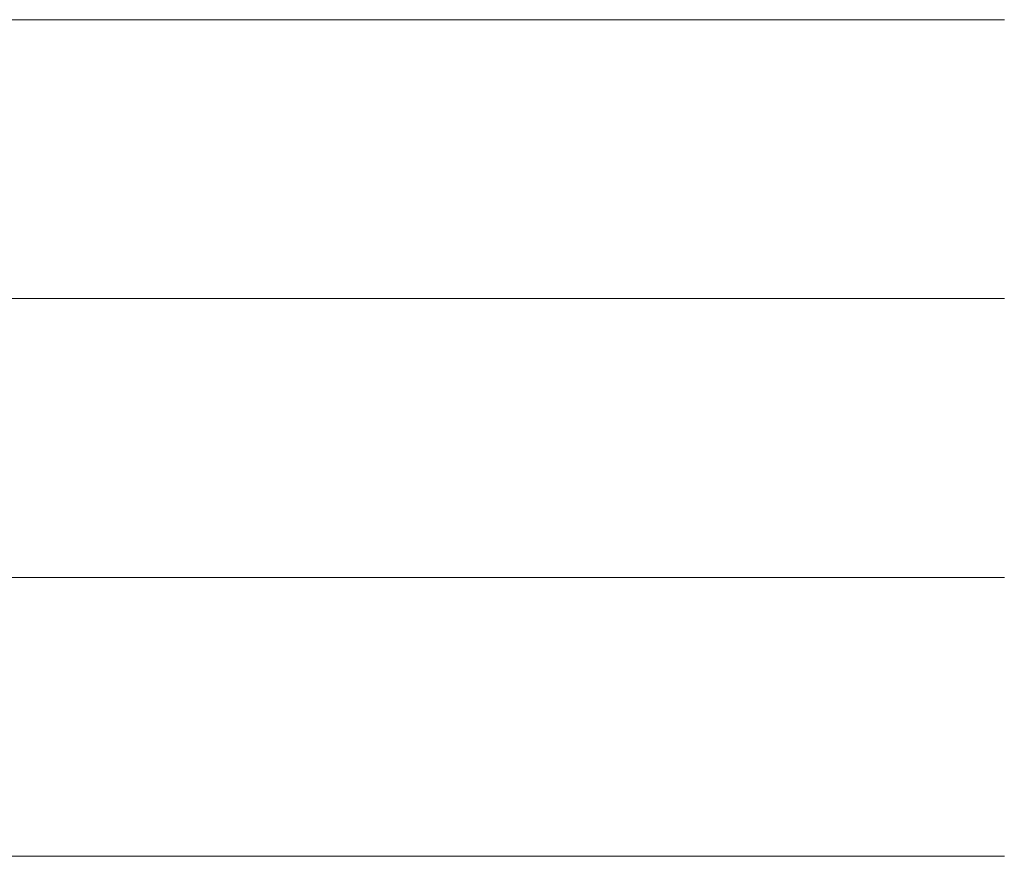
# Model space of a CAD drawing. Units: millimetres. Extents: x 0 to 7425, y 0 to 5250.
# Drawn here: x 5368 to 5384, y 293 to 306 of the extents above; entities that cross this region are included whole.
import ezdxf

# ---------------------------------------------------------------- set-up
doc = ezdxf.new("R2010")
doc.units = ezdxf.units.MM
doc.header["$MEASUREMENT"] = 0
doc.layers.add('(1) Shape lines', color=7, linetype='Continuous', lineweight=35)

# ---------------------------------------------------------------- blocks, each defined once
blk = doc.blocks.new('HATCH_934_430b7930-90d4-4f44-a463-58f23bf2eb11')
at = {"layer": '(1) Shape lines', "color": 0, "lineweight": 9}
for p, q in [((5368.645, 306.25), (5361.009, 306.25)), ((5368.645, 301.875), (5361.416, 301.875)), ((5368.645, 297.5), (5361.824, 297.5)), ((5368.645, 293.125), (5362.231, 293.125))]:
    blk.add_line(p, q, dxfattribs=at)
blk = doc.blocks.new('HATCH_936_abd4358e-5f9e-467e-ab4c-460706ee815b')
at = {"layer": '(1) Shape lines', "color": 0, "lineweight": 9}
for p, q in [((5368.655, 306.25), (5368.645, 306.25)), ((5368.657, 301.875), (5368.645, 301.875)), ((5368.658, 297.5), (5368.645, 297.5)), ((5368.66, 293.125), (5368.645, 293.125))]:
    blk.add_line(p, q, dxfattribs=at)
blk = doc.blocks.new('HATCH_937_e584ede7-8fa2-4d9e-b500-5af1afadf5c0')
at = {"layer": '(1) Shape lines', "color": 0, "lineweight": 9}
for p, q in [((5368.691, 306.25), (5368.655, 306.25)), ((5368.691, 301.875), (5368.657, 301.875)), ((5368.691, 297.5), (5368.658, 297.5)), ((5368.691, 293.125), (5368.66, 293.125))]:
    blk.add_line(p, q, dxfattribs=at)
blk = doc.blocks.new('HATCH_940_0947ef72-ec92-484f-af27-f6e57e6313e4')
at = {"layer": '(1) Shape lines', "color": 0, "lineweight": 9}
for p, q in [((5368.694, 306.25), (5368.691, 306.25)), ((5368.694, 301.875), (5368.691, 301.875)), ((5368.695, 297.5), (5368.691, 297.5)), ((5368.695, 293.125), (5368.691, 293.125))]:
    blk.add_line(p, q, dxfattribs=at)
blk = doc.blocks.new('HATCH_941_d95c674f-3b0f-49cb-8efd-73b5074ffb97')
at = {"layer": '(1) Shape lines', "color": 0, "lineweight": 9}
for p, q in [((5368.704, 306.25), (5368.694, 306.25)), ((5368.704, 301.875), (5368.694, 301.875)), ((5368.704, 297.5), (5368.695, 297.5)), ((5368.704, 293.125), (5368.695, 293.125))]:
    blk.add_line(p, q, dxfattribs=at)
blk = doc.blocks.new('HATCH_944_3f8c18d3-6a55-4b44-996e-aeda3dfafb9d')
at = {"layer": '(1) Shape lines', "color": 0, "lineweight": 9}
for p, q in [((5368.746, 306.25), (5368.704, 306.25)), ((5368.755, 301.875), (5368.704, 301.875)), ((5368.764, 297.5), (5368.704, 297.5)), ((5368.773, 293.125), (5368.704, 293.125))]:
    blk.add_line(p, q, dxfattribs=at)
blk = doc.blocks.new('HATCH_945_f0d2bcb0-1844-4f14-a9bb-b09fe6fb057e')
at = {"layer": '(1) Shape lines', "color": 0, "lineweight": 9}
for p, q in [((5368.915, 306.25), (5368.746, 306.25)), ((5368.915, 301.875), (5368.755, 301.875)), ((5368.915, 297.5), (5368.764, 297.5)), ((5368.915, 293.125), (5368.773, 293.125))]:
    blk.add_line(p, q, dxfattribs=at)
blk = doc.blocks.new('HATCH_948_47c9e384-1cbf-44f6-9723-b12582fcb37a')
at = {"layer": '(1) Shape lines', "color": 0, "lineweight": 9}
for p, q in [((5368.923, 306.25), (5368.915, 306.25)), ((5368.924, 301.875), (5368.915, 301.875)), ((5368.926, 297.5), (5368.915, 297.5)), ((5368.927, 293.125), (5368.915, 293.125))]:
    blk.add_line(p, q, dxfattribs=at)
blk = doc.blocks.new('HATCH_949_62649b1a-eb38-4ea5-920c-dd838df94467')
at = {"layer": '(1) Shape lines', "color": 0, "lineweight": 9}
for p, q in [((5368.952, 306.25), (5368.923, 306.25)), ((5368.952, 301.875), (5368.924, 301.875)), ((5368.952, 297.5), (5368.926, 297.5)), ((5368.952, 293.125), (5368.927, 293.125))]:
    blk.add_line(p, q, dxfattribs=at)
blk = doc.blocks.new('HATCH_952_18467356-8d49-4607-86d2-a0b93a098810')
at = {"layer": '(1) Shape lines', "color": 0, "lineweight": 9}
for p, q in [((5369.049, 306.25), (5368.952, 306.25)), ((5369.07, 301.875), (5368.952, 301.875)), ((5369.091, 297.5), (5368.952, 297.5)), ((5369.112, 293.125), (5368.952, 293.125))]:
    blk.add_line(p, q, dxfattribs=at)
blk = doc.blocks.new('HATCH_953_8e1fcee6-be93-4bce-ab19-bc8ed4424c25')
at = {"layer": '(1) Shape lines', "color": 0, "lineweight": 9}
for p, q in [((5369.448, 306.25), (5369.049, 306.25)), ((5369.448, 301.875), (5369.07, 301.875)), ((5369.448, 297.5), (5369.091, 297.5)), ((5369.448, 293.125), (5369.112, 293.125))]:
    blk.add_line(p, q, dxfattribs=at)
blk = doc.blocks.new('HATCH_956_fd0a3364-950f-4720-9839-0c826bd50e4a')
at = {"layer": '(1) Shape lines', "color": 0, "lineweight": 9}
for p, q in [((5369.457, 306.25), (5369.448, 306.25)), ((5369.459, 301.875), (5369.448, 301.875)), ((5369.461, 297.5), (5369.448, 297.5)), ((5369.464, 293.125), (5369.448, 293.125))]:
    blk.add_line(p, q, dxfattribs=at)
blk = doc.blocks.new('HATCH_957_49808c56-f700-4438-a12e-b15af7c3bc79')
at = {"layer": '(1) Shape lines', "color": 0, "lineweight": 9}
for p, q in [((5369.498, 306.25), (5369.457, 306.25)), ((5369.498, 301.875), (5369.459, 301.875)), ((5369.498, 297.5), (5369.461, 297.5)), ((5369.498, 293.125), (5369.464, 293.125))]:
    blk.add_line(p, q, dxfattribs=at)
blk = doc.blocks.new('HATCH_960_ff1e8d1a-2e87-4071-bb4c-432243e1c64d')
at = {"layer": '(1) Shape lines', "color": 0, "lineweight": 9}
for p, q in [((5369.668, 306.25), (5369.498, 306.25)), ((5369.706, 301.875), (5369.498, 301.875)), ((5369.745, 297.5), (5369.498, 297.5)), ((5369.783, 293.125), (5369.498, 293.125))]:
    blk.add_line(p, q, dxfattribs=at)
blk = doc.blocks.new('HATCH_961_58e86c8d-754b-4f90-8814-2d224266fd5a')
at = {"layer": '(1) Shape lines', "color": 0, "lineweight": 9}
for p, q in [((5370.419, 306.25), (5369.668, 306.25)), ((5370.419, 301.875), (5369.706, 301.875)), ((5370.419, 297.5), (5369.745, 297.5)), ((5370.419, 293.125), (5369.783, 293.125))]:
    blk.add_line(p, q, dxfattribs=at)
blk = doc.blocks.new('HATCH_964_b44cc8cb-724a-44b7-af30-a48f6b3cf9a1')
at = {"layer": '(1) Shape lines', "color": 0, "lineweight": 9}
for p, q in [((5370.424, 306.25), (5370.419, 306.25)), ((5370.425, 301.875), (5370.419, 301.875)), ((5370.426, 297.5), (5370.419, 297.5)), ((5370.428, 293.125), (5370.419, 293.125))]:
    blk.add_line(p, q, dxfattribs=at)
blk = doc.blocks.new('HATCH_965_e95a18a4-c54c-4830-be8f-20e5b4f300cb')
at = {"layer": '(1) Shape lines', "color": 0, "lineweight": 9}
for p, q in [((5370.449, 306.25), (5370.424, 306.25)), ((5370.449, 301.875), (5370.425, 301.875)), ((5370.449, 297.5), (5370.426, 297.5)), ((5370.449, 293.125), (5370.428, 293.125))]:
    blk.add_line(p, q, dxfattribs=at)
blk = doc.blocks.new('HATCH_968_dee6d249-d9de-479b-a092-dc62cbb82079')
at = {"layer": '(1) Shape lines', "color": 0, "lineweight": 9}
for p, q in [((5370.56, 306.25), (5370.449, 306.25)), ((5370.588, 301.875), (5370.449, 301.875)), ((5370.616, 297.5), (5370.449, 297.5)), ((5370.644, 293.125), (5370.449, 293.125))]:
    blk.add_line(p, q, dxfattribs=at)
blk = doc.blocks.new('HATCH_969_a7fb362b-d05a-420d-8fcf-92168d3835d5')
at = {"layer": '(1) Shape lines', "color": 0, "lineweight": 9}
for p, q in [((5371.109, 306.25), (5370.56, 306.25)), ((5371.109, 301.875), (5370.588, 301.875)), ((5371.109, 297.5), (5370.616, 297.5)), ((5371.109, 293.125), (5370.644, 293.125))]:
    blk.add_line(p, q, dxfattribs=at)
blk = doc.blocks.new('HATCH_972_6a3f21d4-9bda-47e6-9611-9239332905e5')
at = {"layer": '(1) Shape lines', "color": 0, "lineweight": 9}
for p, q in [((5371.109, 306.25), (5371.109, 306.25)), ((5371.109, 301.875), (5371.109, 301.875)), ((5371.109, 297.5), (5371.109, 297.5)), ((5371.109, 293.125), (5371.109, 293.125))]:
    blk.add_line(p, q, dxfattribs=at)
blk = doc.blocks.new('HATCH_973_b4cdd57b-4efe-4f60-8eb2-002f60de937d')
at = {"layer": '(1) Shape lines', "color": 0, "lineweight": 9}
for p, q in [((5371.111, 306.25), (5371.109, 306.25)), ((5371.111, 301.875), (5371.109, 301.875)), ((5371.111, 297.5), (5371.109, 297.5)), ((5371.111, 293.125), (5371.109, 293.125))]:
    blk.add_line(p, q, dxfattribs=at)
blk = doc.blocks.new('HATCH_976_7ee0a3d4-b0fd-4fe7-8c94-8ff0acd7e0c9')
at = {"layer": '(1) Shape lines', "color": 0, "lineweight": 9}
for p, q in [((5371.236, 306.25), (5371.111, 306.25)), ((5371.27, 301.875), (5371.111, 301.875)), ((5371.304, 297.5), (5371.111, 297.5)), ((5371.337, 293.125), (5371.111, 293.125))]:
    blk.add_line(p, q, dxfattribs=at)
blk = doc.blocks.new('HATCH_977_4007fdb6-2a6f-426f-ad92-28a3b3132934')
at = {"layer": '(1) Shape lines', "color": 0, "lineweight": 9}
for p, q in [((5371.914, 306.25), (5371.236, 306.25)), ((5371.914, 301.875), (5371.27, 301.875)), ((5371.914, 297.5), (5371.304, 297.5)), ((5371.914, 293.125), (5371.337, 293.125))]:
    blk.add_line(p, q, dxfattribs=at)
blk = doc.blocks.new('HATCH_980_cd817d7d-c49e-435b-9608-44189d10a151')
at = {"layer": '(1) Shape lines', "color": 0, "lineweight": 9}
for p, q in [((5371.92, 306.25), (5371.914, 306.25)), ((5371.922, 301.875), (5371.914, 301.875)), ((5371.924, 297.5), (5371.914, 297.5)), ((5371.926, 293.125), (5371.914, 293.125))]:
    blk.add_line(p, q, dxfattribs=at)
blk = doc.blocks.new('HATCH_981_2c62574e-2d0c-4161-8625-3bb8fc4ad459')
at = {"layer": '(1) Shape lines', "color": 0, "lineweight": 9}
for p, q in [((5371.958, 306.25), (5371.92, 306.25)), ((5371.958, 301.875), (5371.922, 301.875)), ((5371.958, 297.5), (5371.924, 297.5)), ((5371.958, 293.125), (5371.926, 293.125))]:
    blk.add_line(p, q, dxfattribs=at)
blk = doc.blocks.new('HATCH_984_0329bd10-c6e4-401d-a1c1-edcc786036ab')
at = {"layer": '(1) Shape lines', "color": 0, "lineweight": 9}
for p, q in [((5372.079, 306.25), (5371.958, 306.25)), ((5372.115, 301.875), (5371.958, 301.875)), ((5372.151, 297.5), (5371.958, 297.5)), ((5372.187, 293.125), (5371.958, 293.125))]:
    blk.add_line(p, q, dxfattribs=at)
blk = doc.blocks.new('HATCH_985_6412b68e-e5e7-4a0e-8b2d-39562237e1db')
at = {"layer": '(1) Shape lines', "color": 0, "lineweight": 9}
for p, q in [((5372.814, 306.25), (5372.079, 306.25)), ((5372.814, 301.875), (5372.115, 301.875)), ((5372.814, 297.5), (5372.151, 297.5)), ((5372.814, 293.125), (5372.187, 293.125))]:
    blk.add_line(p, q, dxfattribs=at)
blk = doc.blocks.new('HATCH_988_e0684ca3-bf0b-46ab-abf1-77c0829dfacd')
at = {"layer": '(1) Shape lines', "color": 0, "lineweight": 9}
for p, q in [((5372.822, 306.25), (5372.814, 306.25)), ((5372.824, 301.875), (5372.814, 301.875)), ((5372.827, 297.5), (5372.814, 297.5)), ((5372.829, 293.125), (5372.814, 293.125))]:
    blk.add_line(p, q, dxfattribs=at)
blk = doc.blocks.new('HATCH_989_ec41e125-e6ef-478b-aea2-59ea1188a8b1')
at = {"layer": '(1) Shape lines', "color": 0, "lineweight": 9}
for p, q in [((5372.873, 306.25), (5372.822, 306.25)), ((5372.873, 301.875), (5372.824, 301.875)), ((5372.873, 297.5), (5372.827, 297.5)), ((5372.873, 293.125), (5372.829, 293.125))]:
    blk.add_line(p, q, dxfattribs=at)
blk = doc.blocks.new('HATCH_992_deb7b2e3-3e68-4997-a761-3c9bcbd6c8af')
at = {"layer": '(1) Shape lines', "color": 0, "lineweight": 9}
for p, q in [((5372.887, 306.25), (5372.873, 306.25)), ((5372.891, 301.875), (5372.873, 301.875)), ((5372.896, 297.5), (5372.873, 297.5)), ((5372.901, 293.125), (5372.873, 293.125))]:
    blk.add_line(p, q, dxfattribs=at)
blk = doc.blocks.new('HATCH_993_ce62ef65-056a-49fd-b380-87ce78deee21')
at = {"layer": '(1) Shape lines', "color": 0, "lineweight": 9}
for p, q in [((5372.981, 306.25), (5372.887, 306.25)), ((5372.981, 301.875), (5372.891, 301.875)), ((5372.981, 297.5), (5372.896, 297.5)), ((5372.981, 293.125), (5372.901, 293.125))]:
    blk.add_line(p, q, dxfattribs=at)
blk = doc.blocks.new('HATCH_996_6060db55-9b0a-4841-bed4-7761791df4c7')
at = {"layer": '(1) Shape lines', "color": 0, "lineweight": 9}
for p, q in [((5373.004, 306.25), (5372.981, 306.25)), ((5373.012, 301.875), (5372.981, 301.875)), ((5373.019, 297.5), (5372.981, 297.5)), ((5373.026, 293.125), (5372.981, 293.125))]:
    blk.add_line(p, q, dxfattribs=at)
blk = doc.blocks.new('HATCH_997_81b1842b-7095-4fbd-9596-42f1502963bf')
at = {"layer": '(1) Shape lines', "color": 0, "lineweight": 9}
for p, q in [((5373.158, 306.25), (5373.004, 306.25)), ((5373.158, 301.875), (5373.012, 301.875)), ((5373.158, 297.5), (5373.019, 297.5)), ((5373.158, 293.125), (5373.026, 293.125))]:
    blk.add_line(p, q, dxfattribs=at)
blk = doc.blocks.new('HATCH_1000_304cf7f7-bf36-4f64-b6e8-af89704b1af9')
at = {"layer": '(1) Shape lines', "color": 0, "lineweight": 9}
for p, q in [((5373.272, 306.25), (5373.158, 306.25)), ((5373.308, 301.875), (5373.158, 301.875)), ((5373.344, 297.5), (5373.158, 297.5)), ((5373.38, 293.125), (5373.158, 293.125))]:
    blk.add_line(p, q, dxfattribs=at)
blk = doc.blocks.new('HATCH_1001_b7790501-c495-499a-bc96-5ec94193924e')
at = {"layer": '(1) Shape lines', "color": 0, "lineweight": 9}
for p, q in [((5374.001, 306.25), (5373.272, 306.25)), ((5374.001, 301.875), (5373.308, 301.875)), ((5374.001, 297.5), (5373.344, 297.5)), ((5374.001, 293.125), (5373.38, 293.125))]:
    blk.add_line(p, q, dxfattribs=at)
blk = doc.blocks.new('HATCH_1004_d3e836bc-c910-4eb7-8fba-613857a0859a')
at = {"layer": '(1) Shape lines', "color": 0, "lineweight": 9}
for p, q in [((5374.029, 306.25), (5374.001, 306.25)), ((5374.038, 301.875), (5374.001, 301.875)), ((5374.046, 297.5), (5374.001, 297.5)), ((5374.054, 293.125), (5374.001, 293.125))]:
    blk.add_line(p, q, dxfattribs=at)
blk = doc.blocks.new('HATCH_1005_7e9285f9-e226-42dc-8ce6-6d0cb118dc93')
at = {"layer": '(1) Shape lines', "color": 0, "lineweight": 9}
for p, q in [((5374.195, 306.25), (5374.029, 306.25)), ((5374.195, 301.875), (5374.038, 301.875)), ((5374.195, 297.5), (5374.046, 297.5)), ((5374.195, 293.125), (5374.054, 293.125))]:
    blk.add_line(p, q, dxfattribs=at)
blk = doc.blocks.new('HATCH_1008_6b442c86-ac21-452d-942b-49a56cd0c928')
at = {"layer": '(1) Shape lines', "color": 0, "lineweight": 9}
for p, q in [((5374.367, 306.25), (5374.195, 306.25)), ((5374.415, 301.875), (5374.195, 301.875)), ((5374.463, 297.5), (5374.195, 297.5)), ((5374.511, 293.125), (5374.195, 293.125))]:
    blk.add_line(p, q, dxfattribs=at)
blk = doc.blocks.new('HATCH_1009_3e18e1af-669a-4516-86ee-5bf65e6dfcfb')
at = {"layer": '(1) Shape lines', "color": 0, "lineweight": 9}
for p, q in [((5375.311, 306.25), (5374.367, 306.25)), ((5375.311, 301.875), (5374.415, 301.875)), ((5375.311, 297.5), (5374.463, 297.5)), ((5375.311, 293.125), (5374.511, 293.125))]:
    blk.add_line(p, q, dxfattribs=at)
blk = doc.blocks.new('HATCH_1012_e48597b0-35f7-442c-9302-27a065e26013')
at = {"layer": '(1) Shape lines', "color": 0, "lineweight": 9}
for p, q in [((5375.363, 306.25), (5375.311, 306.25)), ((5375.376, 301.875), (5375.311, 301.875)), ((5375.389, 297.5), (5375.311, 297.5)), ((5375.402, 293.125), (5375.311, 293.125))]:
    blk.add_line(p, q, dxfattribs=at)
blk = doc.blocks.new('HATCH_1013_b8ce90b0-9f38-40dd-a6bb-145293bc4cac')
at = {"layer": '(1) Shape lines', "color": 0, "lineweight": 9}
for p, q in [((5375.616, 306.25), (5375.363, 306.25)), ((5375.616, 301.875), (5375.376, 301.875)), ((5375.616, 297.5), (5375.389, 297.5)), ((5375.616, 293.125), (5375.402, 293.125))]:
    blk.add_line(p, q, dxfattribs=at)
blk = doc.blocks.new('HATCH_1016_3ef373e6-8f18-41b2-9175-599f6c57264e')
at = {"layer": '(1) Shape lines', "color": 0, "lineweight": 9}
for p, q in [((5375.832, 306.25), (5375.616, 306.25)), ((5375.884, 301.875), (5375.616, 301.875)), ((5375.935, 297.5), (5375.616, 297.5)), ((5375.987, 293.125), (5375.616, 293.125))]:
    blk.add_line(p, q, dxfattribs=at)
blk = doc.blocks.new('HATCH_1017_11f26d17-ef31-4e45-9d64-1728e73a6656')
at = {"layer": '(1) Shape lines', "color": 0, "lineweight": 9}
for p, q in [((5376.817, 306.25), (5375.832, 306.25)), ((5376.817, 301.875), (5375.884, 301.875)), ((5376.817, 297.5), (5375.935, 297.5)), ((5376.817, 293.125), (5375.987, 293.125))]:
    blk.add_line(p, q, dxfattribs=at)
blk = doc.blocks.new('HATCH_1020_bac1db05-d0ad-49b3-849d-ba141d1e74f6')
at = {"layer": '(1) Shape lines', "color": 0, "lineweight": 9}
for p, q in [((5376.905, 306.25), (5376.817, 306.25)), ((5376.924, 301.875), (5376.817, 301.875)), ((5376.943, 297.5), (5376.817, 297.5)), ((5376.962, 293.125), (5376.817, 293.125))]:
    blk.add_line(p, q, dxfattribs=at)
blk = doc.blocks.new('HATCH_1021_f66e616a-a974-4782-9caa-4a42236cd74a')
at = {"layer": '(1) Shape lines', "color": 0, "lineweight": 9}
for p, q in [((5377.261, 306.25), (5376.905, 306.25)), ((5377.261, 301.875), (5376.924, 301.875)), ((5377.261, 297.5), (5376.943, 297.5)), ((5377.261, 293.125), (5376.962, 293.125))]:
    blk.add_line(p, q, dxfattribs=at)
blk = doc.blocks.new('HATCH_1024_ea8fb595-528e-430c-8db9-2394d58840b3')
at = {"layer": '(1) Shape lines', "color": 0, "lineweight": 9}
for p, q in [((5377.313, 306.25), (5377.261, 306.25)), ((5377.324, 301.875), (5377.261, 301.875)), ((5377.335, 297.5), (5377.261, 297.5)), ((5377.346, 293.125), (5377.261, 293.125))]:
    blk.add_line(p, q, dxfattribs=at)
blk = doc.blocks.new('HATCH_1025_620d6afa-0cd9-4fde-82d2-7e473e3296e4')
at = {"layer": '(1) Shape lines', "color": 0, "lineweight": 9}
for p, q in [((5377.517, 306.25), (5377.313, 306.25)), ((5377.517, 301.875), (5377.324, 301.875)), ((5377.517, 297.5), (5377.335, 297.5)), ((5377.517, 293.125), (5377.346, 293.125))]:
    blk.add_line(p, q, dxfattribs=at)
blk = doc.blocks.new('HATCH_1030_a0069028-bf0f-411f-9b6e-c0559691c68b')
at = {"layer": '(1) Shape lines', "color": 0, "lineweight": 9}
for p, q in [((5377.538, 306.25), (5377.517, 306.25)), ((5377.542, 301.875), (5377.517, 301.875)), ((5377.547, 297.5), (5377.517, 297.5)), ((5377.551, 293.125), (5377.517, 293.125))]:
    blk.add_line(p, q, dxfattribs=at)
blk = doc.blocks.new('HATCH_1031_e46b18ad-72a0-470d-8a7c-075178e1b419')
at = {"layer": '(1) Shape lines', "color": 0, "lineweight": 9}
for p, q in [((5377.618, 306.25), (5377.538, 306.25)), ((5377.618, 301.875), (5377.542, 301.875)), ((5377.618, 297.5), (5377.547, 297.5)), ((5377.618, 293.125), (5377.551, 293.125))]:
    blk.add_line(p, q, dxfattribs=at)
blk = doc.blocks.new('HATCH_1036_a739093e-35c4-421f-b528-2bd683ef012a')
at = {"layer": '(1) Shape lines', "color": 0, "lineweight": 9}
for p, q in [((5377.62, 306.25), (5377.618, 306.25)), ((5377.621, 301.875), (5377.618, 301.875)), ((5377.621, 297.5), (5377.618, 297.5)), ((5377.621, 293.125), (5377.618, 293.125))]:
    blk.add_line(p, q, dxfattribs=at)
blk = doc.blocks.new('HATCH_1037_90f34688-6cdc-4851-ae6c-025dad7639a9')
at = {"layer": '(1) Shape lines', "color": 0, "lineweight": 9}
for p, q in [((5377.628, 306.25), (5377.62, 306.25)), ((5377.628, 301.875), (5377.621, 301.875)), ((5377.628, 297.5), (5377.621, 297.5)), ((5377.628, 293.125), (5377.621, 293.125))]:
    blk.add_line(p, q, dxfattribs=at)
blk = doc.blocks.new('HATCH_1042_17a36c6b-68d2-437d-b169-6b8bf8975aaa')
at = {"layer": '(1) Shape lines', "color": 0, "lineweight": 9}
for p, q in [((5377.663, 306.25), (5377.628, 306.25)), ((5377.67, 301.875), (5377.628, 301.875)), ((5377.677, 297.5), (5377.628, 297.5)), ((5377.684, 293.125), (5377.628, 293.125))]:
    blk.add_line(p, q, dxfattribs=at)
blk = doc.blocks.new('HATCH_1043_dcd54075-c7ab-4d65-bae2-0127ef310fc8')
at = {"layer": '(1) Shape lines', "color": 0, "lineweight": 9}
for p, q in [((5377.794, 306.25), (5377.663, 306.25)), ((5377.794, 301.875), (5377.67, 301.875)), ((5377.794, 297.5), (5377.677, 297.5)), ((5377.794, 293.125), (5377.684, 293.125))]:
    blk.add_line(p, q, dxfattribs=at)
blk = doc.blocks.new('HATCH_1048_dc9de860-f9cc-4f18-8760-92e008fafa50')
at = {"layer": '(1) Shape lines', "color": 0, "lineweight": 9}
for p, q in [((5377.799, 306.25), (5377.794, 306.25)), ((5377.8, 301.875), (5377.794, 301.875)), ((5377.801, 297.5), (5377.794, 297.5)), ((5377.802, 293.125), (5377.794, 293.125))]:
    blk.add_line(p, q, dxfattribs=at)
blk = doc.blocks.new('HATCH_1049_da25e767-4980-41f5-9f26-cd7e2265f3f7')
at = {"layer": '(1) Shape lines', "color": 0, "lineweight": 9}
for p, q in [((5377.817, 306.25), (5377.799, 306.25)), ((5377.817, 301.875), (5377.8, 301.875)), ((5377.817, 297.5), (5377.801, 297.5)), ((5377.817, 293.125), (5377.802, 293.125))]:
    blk.add_line(p, q, dxfattribs=at)
blk = doc.blocks.new('HATCH_1054_80188fde-7565-4f0c-a759-043dc275973a')
at = {"layer": '(1) Shape lines', "color": 0, "lineweight": 9}
for p, q in [((5377.877, 306.25), (5377.817, 306.25)), ((5377.889, 301.875), (5377.817, 301.875)), ((5377.901, 297.5), (5377.817, 297.5)), ((5377.913, 293.125), (5377.817, 293.125))]:
    blk.add_line(p, q, dxfattribs=at)
blk = doc.blocks.new('HATCH_1055_9ea34702-5279-422a-830f-4d85f0b567e8')
at = {"layer": '(1) Shape lines', "color": 0, "lineweight": 9}
for p, q in [((5378.097, 306.25), (5377.877, 306.25)), ((5378.097, 301.875), (5377.889, 301.875)), ((5378.097, 297.5), (5377.901, 297.5)), ((5378.097, 293.125), (5377.913, 293.125))]:
    blk.add_line(p, q, dxfattribs=at)
blk = doc.blocks.new('HATCH_1060_11f7cd5e-e327-40a6-a16e-40d77bfdb578')
at = {"layer": '(1) Shape lines', "color": 0, "lineweight": 9}
for p, q in [((5378.106, 306.25), (5378.097, 306.25)), ((5378.108, 301.875), (5378.097, 301.875)), ((5378.11, 297.5), (5378.097, 297.5)), ((5378.111, 293.125), (5378.097, 293.125))]:
    blk.add_line(p, q, dxfattribs=at)
blk = doc.blocks.new('HATCH_1061_da68f0e2-25c5-412a-aece-3cb9ad3a3d1b')
at = {"layer": '(1) Shape lines', "color": 0, "lineweight": 9}
for p, q in [((5378.139, 306.25), (5378.106, 306.25)), ((5378.139, 301.875), (5378.108, 301.875)), ((5378.139, 297.5), (5378.11, 297.5)), ((5378.139, 293.125), (5378.111, 293.125))]:
    blk.add_line(p, q, dxfattribs=at)
blk = doc.blocks.new('HATCH_1066_97f67031-db18-47b1-a57b-0efc42dbb4bf')
at = {"layer": '(1) Shape lines', "color": 0, "lineweight": 9}
for p, q in [((5378.226, 306.25), (5378.139, 306.25)), ((5378.243, 301.875), (5378.139, 301.875)), ((5378.26, 297.5), (5378.139, 297.5)), ((5378.276, 293.125), (5378.139, 293.125))]:
    blk.add_line(p, q, dxfattribs=at)
blk = doc.blocks.new('HATCH_1067_58837b05-4595-4355-a391-e33f4ba0d183')
at = {"layer": '(1) Shape lines', "color": 0, "lineweight": 9}
for p, q in [((5378.532, 306.25), (5378.226, 306.25)), ((5378.532, 301.875), (5378.243, 301.875)), ((5378.532, 297.5), (5378.26, 297.5)), ((5378.532, 293.125), (5378.276, 293.125))]:
    blk.add_line(p, q, dxfattribs=at)
blk = doc.blocks.new('HATCH_1072_8035134f-4c5e-4167-823f-507e165287b2')
at = {"layer": '(1) Shape lines', "color": 0, "lineweight": 9}
for p, q in [((5378.539, 306.25), (5378.532, 306.25)), ((5378.54, 301.875), (5378.532, 301.875)), ((5378.541, 297.5), (5378.532, 297.5)), ((5378.542, 293.125), (5378.532, 293.125))]:
    blk.add_line(p, q, dxfattribs=at)
blk = doc.blocks.new('HATCH_1073_f5acee5f-0c35-4332-ab46-dedd8b74cbca')
at = {"layer": '(1) Shape lines', "color": 0, "lineweight": 9}
for p, q in [((5378.559, 306.25), (5378.539, 306.25)), ((5378.559, 301.875), (5378.54, 301.875)), ((5378.559, 297.5), (5378.541, 297.5)), ((5378.559, 293.125), (5378.542, 293.125))]:
    blk.add_line(p, q, dxfattribs=at)
blk = doc.blocks.new('HATCH_1078_1580a36b-13ea-4235-a531-130fa206eb58')
at = {"layer": '(1) Shape lines', "color": 0, "lineweight": 9}
for p, q in [((5378.575, 306.25), (5378.559, 306.25)), ((5378.578, 301.875), (5378.559, 301.875)), ((5378.581, 297.5), (5378.559, 297.5)), ((5378.584, 293.125), (5378.559, 293.125))]:
    blk.add_line(p, q, dxfattribs=at)
blk = doc.blocks.new('HATCH_1079_7f82b11b-2097-409b-b85f-fd2999d6b7c4')
at = {"layer": '(1) Shape lines', "color": 0, "lineweight": 9}
for p, q in [((5378.629, 306.25), (5378.575, 306.25)), ((5378.629, 301.875), (5378.578, 301.875)), ((5378.629, 297.5), (5378.581, 297.5)), ((5378.629, 293.125), (5378.584, 293.125))]:
    blk.add_line(p, q, dxfattribs=at)
blk = doc.blocks.new('HATCH_1084_409f996b-eb7e-499a-b271-12e97bdcd969')
at = {"layer": '(1) Shape lines', "color": 0, "lineweight": 9}
for p, q in [((5378.747, 306.25), (5378.629, 306.25)), ((5378.77, 301.875), (5378.629, 301.875)), ((5378.792, 297.5), (5378.629, 297.5)), ((5378.814, 293.125), (5378.629, 293.125))]:
    blk.add_line(p, q, dxfattribs=at)
blk = doc.blocks.new('HATCH_1085_434a8187-de17-4843-b0e3-2bdfc7466688')
at = {"layer": '(1) Shape lines', "color": 0, "lineweight": 9}
for p, q in [((5379.145, 306.25), (5378.747, 306.25)), ((5379.145, 301.875), (5378.77, 301.875)), ((5379.145, 297.5), (5378.792, 297.5)), ((5379.145, 293.125), (5378.814, 293.125))]:
    blk.add_line(p, q, dxfattribs=at)
blk = doc.blocks.new('HATCH_1090_a3567e16-71fb-4e9f-a836-671869cf1463')
at = {"layer": '(1) Shape lines', "color": 0, "lineweight": 9}
for p, q in [((5379.162, 306.25), (5379.145, 306.25)), ((5379.164, 301.875), (5379.145, 301.875)), ((5379.167, 297.5), (5379.145, 297.5)), ((5379.17, 293.125), (5379.145, 293.125))]:
    blk.add_line(p, q, dxfattribs=at)
blk = doc.blocks.new('HATCH_1091_92ca3f78-9dfa-48a1-82cc-e4e051d43b8b')
at = {"layer": '(1) Shape lines', "color": 0, "lineweight": 9}
for p, q in [((5379.215, 306.25), (5379.162, 306.25)), ((5379.215, 301.875), (5379.164, 301.875)), ((5379.215, 297.5), (5379.167, 297.5)), ((5379.215, 293.125), (5379.17, 293.125))]:
    blk.add_line(p, q, dxfattribs=at)
blk = doc.blocks.new('HATCH_1096_7b53a4ee-4bab-49a5-9dcf-608bf7ba8e66')
at = {"layer": '(1) Shape lines', "color": 0, "lineweight": 9}
for p, q in [((5379.239, 306.25), (5379.215, 306.25)), ((5379.244, 301.875), (5379.215, 301.875)), ((5379.248, 297.5), (5379.215, 297.5)), ((5379.253, 293.125), (5379.215, 293.125))]:
    blk.add_line(p, q, dxfattribs=at)
blk = doc.blocks.new('HATCH_1097_9a410baa-6151-448a-9976-10f96ec245af')
at = {"layer": '(1) Shape lines', "color": 0, "lineweight": 9}
for p, q in [((5379.319, 306.25), (5379.239, 306.25)), ((5379.319, 301.875), (5379.244, 301.875)), ((5379.319, 297.5), (5379.248, 297.5)), ((5379.319, 293.125), (5379.253, 293.125))]:
    blk.add_line(p, q, dxfattribs=at)
blk = doc.blocks.new('HATCH_1102_b0619043-8133-4c1b-846a-5f7d056b44c0')
at = {"layer": '(1) Shape lines', "color": 0, "lineweight": 9}
for p, q in [((5379.508, 306.25), (5379.319, 306.25)), ((5379.541, 301.875), (5379.319, 301.875)), ((5379.575, 297.5), (5379.319, 297.5)), ((5379.609, 293.125), (5379.319, 293.125))]:
    blk.add_line(p, q, dxfattribs=at)
blk = doc.blocks.new('HATCH_1103_5b15856c-7512-4842-8c99-1f64f970e450')
at = {"layer": '(1) Shape lines', "color": 0, "lineweight": 9}
for p, q in [((5380.095, 306.25), (5379.508, 306.25)), ((5380.095, 301.875), (5379.541, 301.875)), ((5380.095, 297.5), (5379.575, 297.5)), ((5380.095, 293.125), (5379.609, 293.125))]:
    blk.add_line(p, q, dxfattribs=at)
blk = doc.blocks.new('HATCH_1108_6cedebe0-d680-420e-b4de-d2ee532586aa')
at = {"layer": '(1) Shape lines', "color": 0, "lineweight": 9}
for p, q in [((5380.133, 306.25), (5380.095, 306.25)), ((5380.139, 301.875), (5380.095, 301.875)), ((5380.146, 297.5), (5380.095, 297.5)), ((5380.152, 293.125), (5380.095, 293.125))]:
    blk.add_line(p, q, dxfattribs=at)
blk = doc.blocks.new('HATCH_1109_66bef2a8-022b-479b-89b2-af12d1f1dfb5')
at = {"layer": '(1) Shape lines', "color": 0, "lineweight": 9}
for p, q in [((5380.243, 306.25), (5380.133, 306.25)), ((5380.243, 301.875), (5380.139, 301.875)), ((5380.243, 297.5), (5380.146, 297.5)), ((5380.243, 293.125), (5380.152, 293.125))]:
    blk.add_line(p, q, dxfattribs=at)
blk = doc.blocks.new('HATCH_1114_2c35e497-9ab3-42ac-a83e-349dcc8591af')
at = {"layer": '(1) Shape lines', "color": 0, "lineweight": 9}
for p, q in [((5380.302, 306.25), (5380.243, 306.25)), ((5380.312, 301.875), (5380.243, 301.875)), ((5380.322, 297.5), (5380.243, 297.5)), ((5380.331, 293.125), (5380.243, 293.125))]:
    blk.add_line(p, q, dxfattribs=at)
blk = doc.blocks.new('HATCH_1115_8646eb5f-1f92-46ee-82ef-0787e8b0cdc5')
at = {"layer": '(1) Shape lines', "color": 0, "lineweight": 9}
for p, q in [((5380.471, 306.25), (5380.302, 306.25)), ((5380.471, 301.875), (5380.312, 301.875)), ((5380.471, 297.5), (5380.322, 297.5)), ((5380.471, 293.125), (5380.331, 293.125))]:
    blk.add_line(p, q, dxfattribs=at)
blk = doc.blocks.new('HATCH_1120_5115b800-5411-4861-9b67-5273931d455b')
at = {"layer": '(1) Shape lines', "color": 0, "lineweight": 9}
for p, q in [((5380.672, 306.25), (5380.471, 306.25)), ((5380.705, 301.875), (5380.471, 301.875)), ((5380.739, 297.5), (5380.471, 297.5)), ((5380.772, 293.125), (5380.471, 293.125))]:
    blk.add_line(p, q, dxfattribs=at)
blk = doc.blocks.new('HATCH_1121_71adbaa5-0ebf-439b-a55a-452d74719517')
at = {"layer": '(1) Shape lines', "color": 0, "lineweight": 9}
for p, q in [((5381.234, 306.25), (5380.672, 306.25)), ((5381.234, 301.875), (5380.705, 301.875)), ((5381.234, 297.5), (5380.739, 297.5)), ((5381.234, 293.125), (5380.772, 293.125))]:
    blk.add_line(p, q, dxfattribs=at)
blk = doc.blocks.new('HATCH_1126_a0627faa-5742-4d30-8961-7967598577c0')
at = {"layer": '(1) Shape lines', "color": 0, "lineweight": 9}
for p, q in [((5381.248, 306.25), (5381.234, 306.25)), ((5381.25, 301.875), (5381.234, 301.875)), ((5381.252, 297.5), (5381.234, 297.5)), ((5381.254, 293.125), (5381.234, 293.125))]:
    blk.add_line(p, q, dxfattribs=at)
blk = doc.blocks.new('HATCH_1127_dff027e4-ce34-40f3-b9d1-bface7cee2cb')
at = {"layer": '(1) Shape lines', "color": 0, "lineweight": 9}
for p, q in [((5381.285, 306.25), (5381.248, 306.25)), ((5381.285, 301.875), (5381.25, 301.875)), ((5381.285, 297.5), (5381.252, 297.5)), ((5381.285, 293.125), (5381.254, 293.125))]:
    blk.add_line(p, q, dxfattribs=at)
blk = doc.blocks.new('HATCH_1132_8da2f4af-9f39-462f-8e3d-ad4c2ad34dd1')
at = {"layer": '(1) Shape lines', "color": 0, "lineweight": 9}
for p, q in [((5381.326, 306.25), (5381.285, 306.25)), ((5381.333, 301.875), (5381.285, 301.875)), ((5381.339, 297.5), (5381.285, 297.5)), ((5381.346, 293.125), (5381.285, 293.125))]:
    blk.add_line(p, q, dxfattribs=at)
blk = doc.blocks.new('HATCH_1133_caf5388a-0542-4924-9797-78adf5aa7d65')
at = {"layer": '(1) Shape lines', "color": 0, "lineweight": 9}
for p, q in [((5381.436, 306.25), (5381.326, 306.25)), ((5381.436, 301.875), (5381.333, 301.875)), ((5381.436, 297.5), (5381.339, 297.5)), ((5381.436, 293.125), (5381.346, 293.125))]:
    blk.add_line(p, q, dxfattribs=at)
blk = doc.blocks.new('HATCH_1138_fba506fa-91e4-4801-91bf-e87449e8295f')
at = {"layer": '(1) Shape lines', "color": 0, "lineweight": 9}
for p, q in [((5381.652, 306.25), (5381.436, 306.25)), ((5381.685, 301.875), (5381.436, 301.875)), ((5381.718, 297.5), (5381.436, 297.5)), ((5381.752, 293.125), (5381.436, 293.125))]:
    blk.add_line(p, q, dxfattribs=at)
blk = doc.blocks.new('HATCH_1139_59e1a64b-1c46-43c4-a2ed-0f04a493de72')
at = {"layer": '(1) Shape lines', "color": 0, "lineweight": 9}
for p, q in [((5382.203, 306.25), (5381.652, 306.25)), ((5382.203, 301.875), (5381.685, 301.875)), ((5382.203, 297.5), (5381.718, 297.5)), ((5382.203, 293.125), (5381.752, 293.125))]:
    blk.add_line(p, q, dxfattribs=at)
blk = doc.blocks.new('HATCH_1144_7c2d7175-ff66-4927-8aa8-46cbf5e6b06d')
at = {"layer": '(1) Shape lines', "color": 0, "lineweight": 9}
for p, q in [((5382.289, 306.25), (5382.203, 306.25)), ((5382.301, 301.875), (5382.203, 301.875)), ((5382.314, 297.5), (5382.203, 297.5)), ((5382.326, 293.125), (5382.203, 293.125))]:
    blk.add_line(p, q, dxfattribs=at)
blk = doc.blocks.new('HATCH_1145_fdaf9319-e62b-4993-8b10-84fa45d984a6')
at = {"layer": '(1) Shape lines', "color": 0, "lineweight": 9}
for p, q in [((5382.495, 306.25), (5382.289, 306.25)), ((5382.495, 301.875), (5382.301, 301.875)), ((5382.495, 297.5), (5382.314, 297.5)), ((5382.495, 293.125), (5382.326, 293.125))]:
    blk.add_line(p, q, dxfattribs=at)
blk = doc.blocks.new('HATCH_1150_1e4e6263-cfbc-46ac-86d3-888be93e7be9')
at = {"layer": '(1) Shape lines', "color": 0, "lineweight": 9}
for p, q in [((5382.64, 306.25), (5382.495, 306.25)), ((5382.661, 301.875), (5382.495, 301.875)), ((5382.683, 297.5), (5382.495, 297.5)), ((5382.704, 293.125), (5382.495, 293.125))]:
    blk.add_line(p, q, dxfattribs=at)
blk = doc.blocks.new('HATCH_1151_d6c499ad-e672-4a45-8a74-ed972aa80ae4')
at = {"layer": '(1) Shape lines', "color": 0, "lineweight": 9}
for p, q in [((5382.981, 306.25), (5382.64, 306.25)), ((5382.981, 301.875), (5382.661, 301.875)), ((5382.981, 297.5), (5382.683, 297.5)), ((5382.981, 293.125), (5382.704, 293.125))]:
    blk.add_line(p, q, dxfattribs=at)
blk = doc.blocks.new('HATCH_1156_37d20b18-41f0-417f-b1f5-4202821c9928')
at = {"layer": '(1) Shape lines', "color": 0, "lineweight": 9}
for p, q in [((5383.086, 306.25), (5382.981, 306.25)), ((5383.1, 301.875), (5382.981, 301.875)), ((5383.115, 297.5), (5382.981, 297.5)), ((5383.13, 293.125), (5382.981, 293.125))]:
    blk.add_line(p, q, dxfattribs=at)
blk = doc.blocks.new('HATCH_1157_635f3d08-d2be-458e-88b6-771f04ef33c2')
at = {"layer": '(1) Shape lines', "color": 0, "lineweight": 9}
for p, q in [((5383.321, 306.25), (5383.086, 306.25)), ((5383.321, 301.875), (5383.1, 301.875)), ((5383.321, 297.5), (5383.115, 297.5)), ((5383.321, 293.125), (5383.13, 293.125))]:
    blk.add_line(p, q, dxfattribs=at)
blk = doc.blocks.new('HATCH_1162_414fca34-e0e0-4dd6-9ac8-0a0ec9636ea9')
at = {"layer": '(1) Shape lines', "color": 0, "lineweight": 9}
for p, q in [((5383.404, 306.25), (5383.321, 306.25)), ((5383.416, 301.875), (5383.321, 301.875)), ((5383.427, 297.5), (5383.321, 297.5)), ((5383.439, 293.125), (5383.321, 293.125))]:
    blk.add_line(p, q, dxfattribs=at)
blk = doc.blocks.new('HATCH_1163_4c2d408e-7a30-4921-9cbe-5ee0223776ad')
at = {"layer": '(1) Shape lines', "color": 0, "lineweight": 9}
for p, q in [((5383.587, 306.25), (5383.404, 306.25)), ((5383.587, 301.875), (5383.416, 301.875)), ((5383.587, 297.5), (5383.427, 297.5)), ((5383.587, 293.125), (5383.439, 293.125))]:
    blk.add_line(p, q, dxfattribs=at)
blk = doc.blocks.new('HATCH_1168_db490d28-c2da-4709-ae4e-3d958d8e2b3d')
at = {"layer": '(1) Shape lines', "color": 0, "lineweight": 9}
for p, q in [((5383.7, 306.25), (5383.587, 306.25)), ((5383.715, 301.875), (5383.587, 301.875)), ((5383.731, 297.5), (5383.587, 297.5)), ((5383.746, 293.125), (5383.587, 293.125))]:
    blk.add_line(p, q, dxfattribs=at)
blk = doc.blocks.new('HATCH_1169_88214ca8-252e-475a-b75a-2628970d7e24')
at = {"layer": '(1) Shape lines', "color": 0, "lineweight": 9}
for p, q in [((5383.942, 306.25), (5383.7, 306.25)), ((5383.942, 301.875), (5383.715, 301.875)), ((5383.942, 297.5), (5383.731, 297.5)), ((5383.942, 293.125), (5383.746, 293.125))]:
    blk.add_line(p, q, dxfattribs=at)
blk = doc.blocks.new('HATCH_1174_2fa75910-a9a1-48b7-9245-abf5935e8769')
at = {"layer": '(1) Shape lines', "color": 0, "lineweight": 9}
for p, q in [((5383.945, 306.25), (5383.942, 306.25)), ((5383.946, 301.875), (5383.942, 301.875)), ((5383.946, 297.5), (5383.942, 297.5)), ((5383.947, 293.125), (5383.942, 293.125))]:
    blk.add_line(p, q, dxfattribs=at)
blk = doc.blocks.new('GROUP_0_99da77c2-5242-41ba-9c56-d6358fcad2a0')
at = {"layer": '(1) Shape lines', "color": 154, "linetype": 'ByBlock'}
for name in ['HATCH_934_430b7930-90d4-4f44-a463-58f23bf2eb11', 'HATCH_1151_d6c499ad-e672-4a45-8a74-ed972aa80ae4', 'HATCH_1156_37d20b18-41f0-417f-b1f5-4202821c9928', 'HATCH_1157_635f3d08-d2be-458e-88b6-771f04ef33c2', 'HATCH_1162_414fca34-e0e0-4dd6-9ac8-0a0ec9636ea9', 'HATCH_1163_4c2d408e-7a30-4921-9cbe-5ee0223776ad', 'HATCH_1168_db490d28-c2da-4709-ae4e-3d958d8e2b3d', 'HATCH_1169_88214ca8-252e-475a-b75a-2628970d7e24', 'HATCH_1174_2fa75910-a9a1-48b7-9245-abf5935e8769', 'HATCH_1115_8646eb5f-1f92-46ee-82ef-0787e8b0cdc5', 'HATCH_1120_5115b800-5411-4861-9b67-5273931d455b', 'HATCH_1121_71adbaa5-0ebf-439b-a55a-452d74719517', 'HATCH_1126_a0627faa-5742-4d30-8961-7967598577c0', 'HATCH_1127_dff027e4-ce34-40f3-b9d1-bface7cee2cb', 'HATCH_1132_8da2f4af-9f39-462f-8e3d-ad4c2ad34dd1', 'HATCH_1133_caf5388a-0542-4924-9797-78adf5aa7d65', 'HATCH_1138_fba506fa-91e4-4801-91bf-e87449e8295f', 'HATCH_1139_59e1a64b-1c46-43c4-a2ed-0f04a493de72', 'HATCH_1144_7c2d7175-ff66-4927-8aa8-46cbf5e6b06d', 'HATCH_1145_fdaf9319-e62b-4993-8b10-84fa45d984a6', 'HATCH_1150_1e4e6263-cfbc-46ac-86d3-888be93e7be9', 'HATCH_1043_dcd54075-c7ab-4d65-bae2-0127ef310fc8', 'HATCH_1048_dc9de860-f9cc-4f18-8760-92e008fafa50', 'HATCH_1049_da25e767-4980-41f5-9f26-cd7e2265f3f7', 'HATCH_1054_80188fde-7565-4f0c-a759-043dc275973a', 'HATCH_1055_9ea34702-5279-422a-830f-4d85f0b567e8', 'HATCH_1060_11f7cd5e-e327-40a6-a16e-40d77bfdb578', 'HATCH_1061_da68f0e2-25c5-412a-aece-3cb9ad3a3d1b', 'HATCH_1066_97f67031-db18-47b1-a57b-0efc42dbb4bf', 'HATCH_1067_58837b05-4595-4355-a391-e33f4ba0d183', 'HATCH_1072_8035134f-4c5e-4167-823f-507e165287b2', 'HATCH_1073_f5acee5f-0c35-4332-ab46-dedd8b74cbca', 'HATCH_1078_1580a36b-13ea-4235-a531-130fa206eb58', 'HATCH_1079_7f82b11b-2097-409b-b85f-fd2999d6b7c4', 'HATCH_1084_409f996b-eb7e-499a-b271-12e97bdcd969', 'HATCH_1085_434a8187-de17-4843-b0e3-2bdfc7466688', 'HATCH_1090_a3567e16-71fb-4e9f-a836-671869cf1463', 'HATCH_1091_92ca3f78-9dfa-48a1-82cc-e4e051d43b8b', 'HATCH_1096_7b53a4ee-4bab-49a5-9dcf-608bf7ba8e66', 'HATCH_1097_9a410baa-6151-448a-9976-10f96ec245af', 'HATCH_1102_b0619043-8133-4c1b-846a-5f7d056b44c0', 'HATCH_1103_5b15856c-7512-4842-8c99-1f64f970e450', 'HATCH_1108_6cedebe0-d680-420e-b4de-d2ee532586aa', 'HATCH_1109_66bef2a8-022b-479b-89b2-af12d1f1dfb5', 'HATCH_1114_2c35e497-9ab3-42ac-a83e-349dcc8591af', 'HATCH_936_abd4358e-5f9e-467e-ab4c-460706ee815b', 'HATCH_937_e584ede7-8fa2-4d9e-b500-5af1afadf5c0', 'HATCH_940_0947ef72-ec92-484f-af27-f6e57e6313e4', 'HATCH_941_d95c674f-3b0f-49cb-8efd-73b5074ffb97', 'HATCH_944_3f8c18d3-6a55-4b44-996e-aeda3dfafb9d', 'HATCH_945_f0d2bcb0-1844-4f14-a9bb-b09fe6fb057e', 'HATCH_948_47c9e384-1cbf-44f6-9723-b12582fcb37a', 'HATCH_949_62649b1a-eb38-4ea5-920c-dd838df94467', 'HATCH_952_18467356-8d49-4607-86d2-a0b93a098810', 'HATCH_953_8e1fcee6-be93-4bce-ab19-bc8ed4424c25', 'HATCH_956_fd0a3364-950f-4720-9839-0c826bd50e4a', 'HATCH_957_49808c56-f700-4438-a12e-b15af7c3bc79', 'HATCH_960_ff1e8d1a-2e87-4071-bb4c-432243e1c64d', 'HATCH_961_58e86c8d-754b-4f90-8814-2d224266fd5a', 'HATCH_964_b44cc8cb-724a-44b7-af30-a48f6b3cf9a1', 'HATCH_965_e95a18a4-c54c-4830-be8f-20e5b4f300cb', 'HATCH_968_dee6d249-d9de-479b-a092-dc62cbb82079', 'HATCH_969_a7fb362b-d05a-420d-8fcf-92168d3835d5', 'HATCH_1009_3e18e1af-669a-4516-86ee-5bf65e6dfcfb', 'HATCH_1012_e48597b0-35f7-442c-9302-27a065e26013', 'HATCH_1013_b8ce90b0-9f38-40dd-a6bb-145293bc4cac', 'HATCH_1016_3ef373e6-8f18-41b2-9175-599f6c57264e', 'HATCH_1017_11f26d17-ef31-4e45-9d64-1728e73a6656', 'HATCH_1020_bac1db05-d0ad-49b3-849d-ba141d1e74f6', 'HATCH_1021_f66e616a-a974-4782-9caa-4a42236cd74a', 'HATCH_1024_ea8fb595-528e-430c-8db9-2394d58840b3', 'HATCH_1025_620d6afa-0cd9-4fde-82d2-7e473e3296e4', 'HATCH_1030_a0069028-bf0f-411f-9b6e-c0559691c68b', 'HATCH_1031_e46b18ad-72a0-470d-8a7c-075178e1b419', 'HATCH_1036_a739093e-35c4-421f-b528-2bd683ef012a', 'HATCH_1037_90f34688-6cdc-4851-ae6c-025dad7639a9', 'HATCH_1042_17a36c6b-68d2-437d-b169-6b8bf8975aaa', 'HATCH_972_6a3f21d4-9bda-47e6-9611-9239332905e5', 'HATCH_973_b4cdd57b-4efe-4f60-8eb2-002f60de937d', 'HATCH_976_7ee0a3d4-b0fd-4fe7-8c94-8ff0acd7e0c9', 'HATCH_977_4007fdb6-2a6f-426f-ad92-28a3b3132934', 'HATCH_980_cd817d7d-c49e-435b-9608-44189d10a151', 'HATCH_981_2c62574e-2d0c-4161-8625-3bb8fc4ad459', 'HATCH_984_0329bd10-c6e4-401d-a1c1-edcc786036ab', 'HATCH_985_6412b68e-e5e7-4a0e-8b2d-39562237e1db', 'HATCH_988_e0684ca3-bf0b-46ab-abf1-77c0829dfacd', 'HATCH_989_ec41e125-e6ef-478b-aea2-59ea1188a8b1', 'HATCH_992_deb7b2e3-3e68-4997-a761-3c9bcbd6c8af', 'HATCH_993_ce62ef65-056a-49fd-b380-87ce78deee21', 'HATCH_996_6060db55-9b0a-4841-bed4-7761791df4c7', 'HATCH_997_81b1842b-7095-4fbd-9596-42f1502963bf', 'HATCH_1000_304cf7f7-bf36-4f64-b6e8-af89704b1af9', 'HATCH_1001_b7790501-c495-499a-bc96-5ec94193924e', 'HATCH_1004_d3e836bc-c910-4eb7-8fba-613857a0859a', 'HATCH_1005_7e9285f9-e226-42dc-8ce6-6d0cb118dc93', 'HATCH_1008_6b442c86-ac21-452d-942b-49a56cd0c928']:
    blk.add_blockref(name, (0, 0), dxfattribs=at)

msp = doc.modelspace()

# ---------------------------------------------------------------- block references
at = {"color": 7, "linetype": 'ByBlock'}
msp.add_blockref('GROUP_0_99da77c2-5242-41ba-9c56-d6358fcad2a0', (0, 0), dxfattribs=at)

doc.saveas('drawing.dxf')
